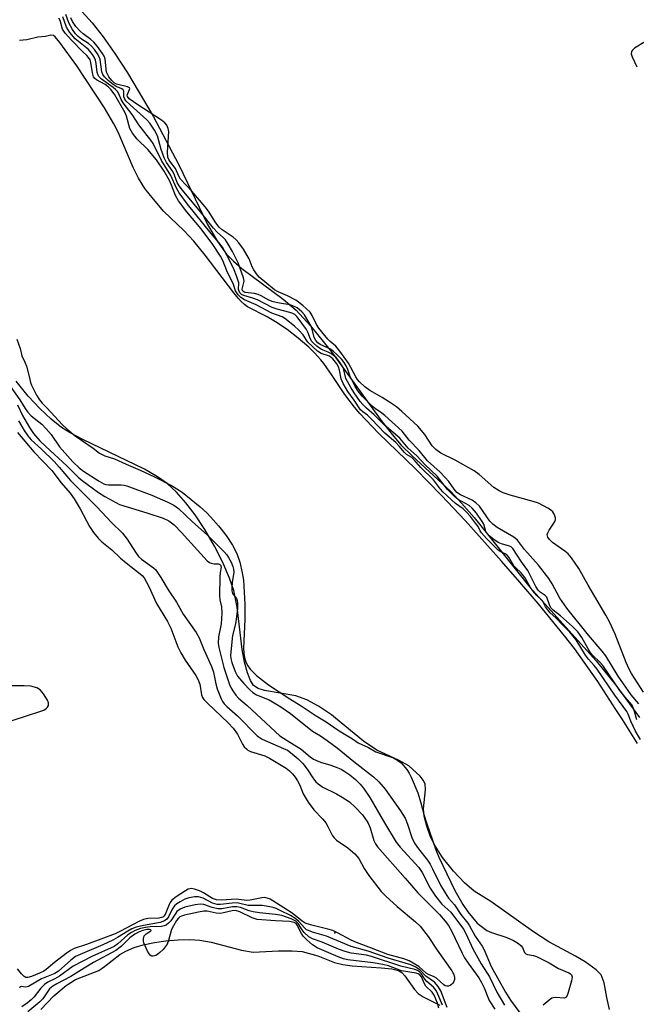
# Model space of a CAD drawing. Units: inches. Extents: x 1213766 to 1219766, y 517458 to 521458.
# Drawn here: x 1215369 to 1215536, y 520274 to 520540 of the extents above; entities that cross this region are included whole.
import ezdxf

# ---------------------------------------------------------------- set-up
doc = ezdxf.new("R2010")
doc.units = ezdxf.units.IN
doc.header["$MEASUREMENT"] = 0
for name, color, linetype in [('ELEV-Spot Elevation', 7, 'Continuous'), ('HYDRO-Stream Poly Centerlines', 142, 'Continuous'), ('HYDRO-Water Body', 4, 'Continuous'), ('Undefined', 1, 'Continuous')]:
    doc.layers.add(name, color=color, linetype=linetype)

msp = doc.modelspace()

# ---------------------------------------------------------------- linework, layer by layer
at = {"layer": 'ELEV-Spot Elevation'}
msp.add_point((1215454.18, 520293.44, 204.54), dxfattribs=at)
at = {"layer": 'HYDRO-Stream Poly Centerlines'}
for points in [[(1215386.04, 520541.94), (1215388.71, 520538.96), (1215391.66, 520535.21), (1215394.86, 520530.71), (1215398.24, 520525.55), (1215405.18, 520513.79), (1215412.12, 520500.64), (1215419.87, 520484.54), (1215422.5, 520479.97), (1215424.95, 520476.57), (1215426.81, 520474.66), (1215429.13, 520472.67), (1215440.28, 520464.39), (1215443.76, 520461.48), (1215447.64, 520457.23), (1215453.31, 520450.23), (1215466.68, 520431.71), (1215469.62, 520427.92), (1215472.12, 520425.02), (1215475.08, 520422.11), (1215485.52, 520412.49), (1215488.39, 520409.4), (1215491.74, 520405.47), (1215506.76, 520386.71), (1215524.72, 520366.77), (1215529.99, 520360.2), (1215536.41, 520351.55)], [(1215528.31, 520272.69), (1215527.6, 520275.97), (1215526.83, 520279.87), (1215525.99, 520282.09), (1215524.72, 520283.41), (1215521.71, 520285.54), (1215519.14, 520287.09), (1215511.89, 520291.01), (1215507.8, 520293.67), (1215496.25, 520301.81), (1215491.75, 520304.68), (1215489.15, 520306.87), (1215486.2, 520310), (1215483.25, 520313.74), (1215481.03, 520317.16), (1215479.91, 520319.58), (1215478.98, 520322.2), (1215478.31, 520324.84), (1215478.08, 520326.83), (1215478.63, 520331.98), (1215478.52, 520333.63), (1215478.04, 520334.62), (1215477.21, 520335.67), (1215474.16, 520338.43), (1215471.56, 520339.94), (1215465.52, 520342.66), (1215461.89, 520345.12), (1215454.41, 520351.32), (1215453.25, 520352.26), (1215449.77, 520354.6), (1215446.67, 520356.24), (1215443.64, 520357.35), (1215435.22, 520358.76), (1215433.49, 520359.33), (1215432.27, 520360.16), (1215431.42, 520361.47), (1215430.59, 520363.61), (1215429.85, 520366.42), (1215429.19, 520369.91), (1215427.8, 520381.31), (1215426.94, 520385.76), (1215425.8, 520389.16), (1215424.01, 520393.33), (1215421.75, 520397.76), (1215419.13, 520402.23), (1215416.51, 520406.18), (1215414.01, 520409.49), (1215411.48, 520412.36), (1215409, 520414.65), (1215406.35, 520416.5), (1215402.86, 520418.5), (1215386.2, 520426.51), (1215382.79, 520428.34), (1215380.45, 520429.83), (1215377.63, 520432.05), (1215374.58, 520434.94), (1215371.51, 520438.27), (1215368.2, 520442.27)], [(1215374.92, 520272.73), (1215378.43, 520276.36), (1215381.73, 520279.16), (1215384.22, 520280.84), (1215390.56, 520283.26), (1215392.06, 520284.27), (1215396.16, 520287.56), (1215397.81, 520288.49), (1215400.03, 520289.4), (1215402.51, 520290.15), (1215405.51, 520290.79), (1215408.58, 520291.24), (1215411.94, 520291.53), (1215415.05, 520291.59), (1215417.74, 520291.44), (1215420.84, 520290.85), (1215429.05, 520288.69), (1215432.12, 520288.22), (1215438.98, 520288.55), (1215442.69, 520288.58), (1215445.34, 520288.39), (1215449.64, 520287.15), (1215454.1, 520285.41), (1215456.3, 520284.87), (1215458.87, 520284.5), (1215466.67, 520283.93), (1215469.59, 520283.69), (1215471.38, 520283.27), (1215472.24, 520282.7), (1215473.07, 520281.81), (1215475.68, 520278.1), (1215476.67, 520277), (1215478.01, 520276.12), (1215482.54, 520273.86)]]:
    msp.add_lwpolyline(points, dxfattribs=at)
at = {"layer": 'HYDRO-Water Body'}
for points in [[(1215386.04, 520541.94, 0), (1215388.71, 520538.96, 0), (1215391.66, 520535.21, 0), (1215394.86, 520530.71, 0), (1215398.24, 520525.55, 0), (1215405.18, 520513.79, 0), (1215412.12, 520500.64, 0), (1215419.87, 520484.54, 0), (1215422.5, 520479.97, 0), (1215424.95, 520476.57, 0), (1215426.81, 520474.66, 0), (1215429.13, 520472.67, 0), (1215440.28, 520464.39, 0), (1215443.76, 520461.48, 0), (1215447.64, 520457.23, 0), (1215453.31, 520450.23, 0), (1215466.68, 520431.71, 0), (1215469.62, 520427.92, 0), (1215472.12, 520425.02, 0), (1215475.08, 520422.11, 0), (1215485.52, 520412.49, 0), (1215488.39, 520409.4, 0), (1215491.74, 520405.47, 0), (1215506.76, 520386.71, 0), (1215524.72, 520366.77, 0), (1215529.99, 520360.2, 0), (1215536.41, 520351.55, 0)], [(1215528.31, 520272.69, 0), (1215527.6, 520275.97, 0), (1215526.83, 520279.87, 0), (1215525.99, 520282.09, 0), (1215524.72, 520283.41, 0), (1215521.71, 520285.54, 0), (1215519.14, 520287.09, 0), (1215511.89, 520291.01, 0), (1215507.8, 520293.67, 0), (1215496.25, 520301.81, 0), (1215491.75, 520304.68, 0), (1215489.15, 520306.87, 0), (1215486.2, 520310, 0), (1215483.25, 520313.74, 0), (1215481.03, 520317.16, 0), (1215479.91, 520319.58, 0), (1215478.98, 520322.2, 0), (1215478.31, 520324.84, 0), (1215478.08, 520326.83, 0), (1215478.63, 520331.98, 0), (1215478.52, 520333.63, 0), (1215478.04, 520334.62, 0), (1215477.21, 520335.67, 0), (1215474.16, 520338.43, 0), (1215471.56, 520339.94, 0), (1215465.52, 520342.66, 0), (1215461.89, 520345.12, 0), (1215454.41, 520351.32, 0), (1215453.25, 520352.26, 0), (1215449.77, 520354.6, 0), (1215446.67, 520356.24, 0), (1215443.64, 520357.35, 0), (1215435.22, 520358.76, 0), (1215433.49, 520359.33, 0), (1215432.27, 520360.16, 0), (1215431.42, 520361.47, 0), (1215430.59, 520363.61, 0), (1215429.85, 520366.42, 0), (1215429.19, 520369.91, 0), (1215427.8, 520381.31, 0), (1215426.94, 520385.76, 0), (1215425.8, 520389.16, 0), (1215424.01, 520393.33, 0), (1215421.75, 520397.76, 0), (1215419.13, 520402.23, 0), (1215416.51, 520406.18, 0), (1215414.01, 520409.49, 0), (1215411.48, 520412.36, 0), (1215409, 520414.65, 0), (1215406.35, 520416.5, 0), (1215402.86, 520418.5, 0), (1215386.2, 520426.51, 0), (1215382.79, 520428.34, 0), (1215380.45, 520429.83, 0), (1215377.63, 520432.05, 0), (1215374.58, 520434.94, 0), (1215371.51, 520438.27, 0), (1215368.2, 520442.27, 0)], [(1215374.92, 520272.73, 0), (1215378.43, 520276.36, 0), (1215381.73, 520279.16, 0), (1215384.22, 520280.84, 0), (1215390.56, 520283.26, 0), (1215392.06, 520284.27, 0), (1215396.16, 520287.56, 0), (1215397.81, 520288.49, 0), (1215400.03, 520289.4, 0), (1215402.51, 520290.15, 0), (1215405.51, 520290.79, 0), (1215408.58, 520291.24, 0), (1215411.94, 520291.53, 0), (1215415.05, 520291.59, 0), (1215417.74, 520291.44, 0), (1215420.84, 520290.85, 0), (1215429.05, 520288.69, 0), (1215432.12, 520288.22, 0), (1215438.98, 520288.55, 0), (1215442.69, 520288.58, 0), (1215445.34, 520288.39, 0), (1215449.64, 520287.15, 0), (1215454.1, 520285.41, 0), (1215456.3, 520284.87, 0), (1215458.87, 520284.5, 0), (1215466.67, 520283.93, 0), (1215469.59, 520283.69, 0), (1215471.38, 520283.27, 0), (1215472.24, 520282.7, 0), (1215473.07, 520281.81, 0), (1215475.68, 520278.1, 0), (1215476.67, 520277, 0), (1215478.01, 520276.12, 0), (1215482.54, 520273.86, 0)]]:
    msp.add_polyline3d(points, dxfattribs=at)
at = {"layer": 'Undefined'}
for points, elevation in [([(1215536.68, 520345.6), (1215535.3, 520347.85), (1215534.02, 520350.54), (1215533.31, 520352.4), (1215532.92, 520353.1), (1215529.7, 520357.56), (1215524.97, 520364.52), (1215524.15, 520365.55), (1215522.6, 520367.27), (1215521.81, 520368.32), (1215519.26, 520372.45), (1215517.57, 520374.56), (1215515.5, 520376.57), (1215513.8, 520378.43), (1215512.31, 520379.78), (1215511.62, 520380.55), (1215511.01, 520381.41), (1215510.19, 520382.96), (1215508.64, 520384.47), (1215507.59, 520385.69), (1215507, 520386.58), (1215505.43, 520389.34), (1215504.44, 520390.52), (1215502.97, 520391.88), (1215502.47, 520392.44), (1215501.1, 520394.75), (1215500.67, 520395.3), (1215500.09, 520395.73), (1215498.95, 520396.24), (1215498.24, 520396.7), (1215495.07, 520399.79), (1215493.72, 520401.34), (1215493.35, 520401.94), (1215492.82, 520403.05), (1215492.17, 520404), (1215490.82, 520405.75), (1215489.73, 520406.94), (1215488.8, 520407.79), (1215486.72, 520409.23), (1215483.35, 520412.41), (1215482.69, 520413.11), (1215480.8, 520415.64), (1215477.4, 520419.03), (1215475.54, 520421.16), (1215474.92, 520421.67), (1215473.55, 520422.53), (1215472.94, 520423), (1215471.56, 520424.78), (1215470.66, 520425.77), (1215467.67, 520428.22), (1215464.1, 520432.06), (1215462.97, 520433.07), (1215461.72, 520434.01), (1215461.14, 520434.58), (1215459.43, 520437.13), (1215457.68, 520439.53), (1215456.41, 520441.66), (1215455.87, 520442.95), (1215455.46, 520445.28), (1215455.22, 520446.12), (1215454.73, 520446.99), (1215453.65, 520448.31), (1215452.73, 520449.05), (1215450.49, 520449.76), (1215449.52, 520450.43), (1215446.94, 520452.82), (1215446.55, 520453.32), (1215445.66, 520454.77), (1215444.5, 520456.06), (1215443.3, 520457.17), (1215440.72, 520459.22), (1215439.96, 520459.62), (1215437.15, 520460.61), (1215432.94, 520462.85), (1215429.83, 520464.27), (1215428.87, 520464.85), (1215428.12, 520465.58), (1215427.39, 520466.67), (1215426.86, 520468.37), (1215425.06, 520472.04), (1215424.01, 520474.86), (1215423.39, 520476.04), (1215421.24, 520479.16), (1215418.14, 520483.36), (1215414.28, 520488.02), (1215412.02, 520490.95), (1215411.22, 520492.42), (1215410.14, 520495.21), (1215409.57, 520496.44), (1215408.11, 520498.95), (1215406.09, 520502), (1215403.77, 520504.86), (1215400.84, 520507.61), (1215399.58, 520509.21), (1215398.93, 520510.51), (1215398.01, 520513.81), (1215397.67, 520514.74), (1215394.85, 520519.53), (1215393.85, 520520.92), (1215393.06, 520521.75), (1215392.22, 520522.33), (1215389.9, 520523.66), (1215389.46, 520524.01), (1215389.11, 520524.44), (1215388.78, 520525.47), (1215388.38, 520528.32), (1215388.16, 520529), (1215387.77, 520529.66), (1215387.3, 520530.17), (1215386.18, 520531.16), (1215383.12, 520534.3), (1215381.41, 520536.23), (1215380.74, 520537.33), (1215380.14, 520539.64), (1215379.78, 520540.27)], 198), ([(1215535.66, 520350.9), (1215534.86, 520353.73), (1215534.36, 520354.82), (1215532.47, 520357.02), (1215531.1, 520358.8), (1215526.48, 520365.54), (1215525.74, 520366.39), (1215523.77, 520368.22), (1215523.15, 520368.94), (1215522.48, 520370.04), (1215520.85, 520373.11), (1215519.76, 520374.62), (1215518.33, 520376.05), (1215515.05, 520378.95), (1215513.09, 520380.49), (1215512.47, 520381.13), (1215512.06, 520381.91), (1215511.35, 520383.95), (1215510.95, 520384.41), (1215509.55, 520385.34), (1215509.04, 520385.9), (1215508.44, 520386.91), (1215506.26, 520391.18), (1215504.53, 520393.51), (1215502.22, 520397.13), (1215501.76, 520397.55), (1215501.29, 520397.78), (1215499.15, 520398.38), (1215498.22, 520398.77), (1215497.09, 520399.53), (1215495.86, 520400.56), (1215495.33, 520401.11), (1215494.92, 520401.72), (1215494.35, 520403.67), (1215493.97, 520404.38), (1215492.39, 520406.65), (1215491.27, 520407.98), (1215490.4, 520408.73), (1215487.45, 520410.35), (1215486.39, 520411.21), (1215484.59, 520413.06), (1215481.76, 520416.63), (1215478.51, 520419.71), (1215476.29, 520422.16), (1215473.96, 520424.24), (1215471.68, 520426.94), (1215467.5, 520430.54), (1215464.78, 520433.22), (1215462.7, 520435.02), (1215461.75, 520435.97), (1215461.05, 520436.82), (1215459.37, 520439.15), (1215458.48, 520440.55), (1215457.19, 520443), (1215456.48, 520445.67), (1215456.16, 520446.46), (1215455.47, 520447.52), (1215454.52, 520448.64), (1215453.76, 520449.35), (1215453.12, 520449.8), (1215452.41, 520450.13), (1215451, 520450.63), (1215450.33, 520450.98), (1215449.35, 520451.7), (1215448.42, 520452.54), (1215447.99, 520453.02), (1215447.64, 520453.59), (1215446.94, 520455.49), (1215446.55, 520456.22), (1215444, 520459.66), (1215443.39, 520460.25), (1215442.9, 520460.52), (1215442.08, 520460.81), (1215438.65, 520461.7), (1215437.25, 520462.16), (1215433.34, 520464.26), (1215432.1, 520464.73), (1215429.61, 520465.37), (1215429.02, 520465.68), (1215428.59, 520466.11), (1215428.34, 520466.54), (1215428.23, 520467.05), (1215428.28, 520468.79), (1215427.64, 520470.73), (1215427, 520472.31), (1215425.67, 520475.17), (1215423.87, 520478.45), (1215422.92, 520479.72), (1215420.85, 520482.16), (1215414.47, 520490.03), (1215412.18, 520493.13), (1215411.44, 520494.38), (1215409.92, 520497.78), (1215407.46, 520501.83), (1215405.17, 520506.45), (1215404.59, 520507.34), (1215401.35, 520511.49), (1215399.55, 520514.26), (1215397.12, 520517.42), (1215396.58, 520518.33), (1215395.95, 520519.82), (1215395.58, 520520.45), (1215395.06, 520521.03), (1215394.42, 520521.58), (1215391.28, 520523.77), (1215390.55, 520524.48), (1215390.33, 520524.85), (1215390.1, 520525.59), (1215389.8, 520528.05), (1215389.61, 520528.91), (1215389.29, 520529.7), (1215388.84, 520530.42), (1215387.73, 520531.78), (1215384.17, 520534.72), (1215382.67, 520536.36), (1215381.78, 520537.87), (1215380.85, 520540.59)], 200), ([(1215536.19, 520355.2), (1215534.16, 520357.65), (1215530.58, 520362.65), (1215527.3, 520368.14), (1215526.28, 520369.44), (1215522.58, 520373.76), (1215516.74, 520381.04), (1215514.9, 520383.76), (1215512.82, 520387.63), (1215511.9, 520389.07), (1215509.13, 520392.59), (1215505.38, 520396.89), (1215503.48, 520399.34), (1215502.44, 520400.15), (1215497.98, 520402.84), (1215496.81, 520403.66), (1215496.02, 520404.53), (1215493.17, 520408.53), (1215492.24, 520409.49), (1215491.19, 520410.13), (1215488.08, 520411.62), (1215487.12, 520412.28), (1215486.4, 520413.12), (1215484.9, 520415.21), (1215483.94, 520416.33), (1215482.6, 520417.74), (1215479.21, 520420.81), (1215476.89, 520423.6), (1215474.25, 520426.35), (1215473, 520428.02), (1215472.32, 520428.78), (1215467.65, 520433.06), (1215466.88, 520433.66), (1215465.14, 520434.81), (1215464.29, 520435.5), (1215461.56, 520438.23), (1215460.48, 520439.6), (1215459.71, 520440.86), (1215458.35, 520443.54), (1215457.69, 520445.43), (1215457.24, 520446.44), (1215456.7, 520447.32), (1215456.08, 520448.13), (1215454.77, 520449.52), (1215453.75, 520450.43), (1215452.84, 520450.98), (1215450.27, 520452.18), (1215449.59, 520452.66), (1215449.06, 520453.24), (1215448.65, 520454.11), (1215448.08, 520456.3), (1215447.79, 520457.09), (1215446, 520460.16), (1215445.31, 520461.03), (1215444.05, 520462.06), (1215442.86, 520462.63), (1215442.06, 520462.85), (1215439.24, 520463.31), (1215437.58, 520463.68), (1215436.4, 520464.15), (1215434.36, 520465.34), (1215433.54, 520465.72), (1215432.5, 520465.97), (1215430.03, 520466.25), (1215429.6, 520466.4), (1215429.36, 520466.58), (1215429.23, 520466.92), (1215429.23, 520467.15), (1215429.69, 520469.29), (1215429.55, 520470.19), (1215428.11, 520474.2), (1215426.58, 520477.26), (1215425.44, 520479.24), (1215424.67, 520480.42), (1215424.1, 520481.03), (1215422.46, 520482.48), (1215421.47, 520483.54), (1215417.94, 520488.03), (1215413.06, 520493.8), (1215412.16, 520494.97), (1215411.65, 520495.89), (1215410.91, 520497.91), (1215410.45, 520498.91), (1215408.78, 520501.35), (1215408.12, 520502.59), (1215407.34, 520504.8), (1215406.39, 520508.48), (1215405.58, 520510.01), (1215404.24, 520511.91), (1215403.49, 520512.8), (1215398.97, 520516.83), (1215397.84, 520517.98), (1215397.53, 520518.44), (1215397.29, 520519.03), (1215397.24, 520520.52), (1215397.06, 520520.88), (1215396.7, 520521.16), (1215395.23, 520521.86), (1215394.36, 520522.38), (1215393.03, 520523.42), (1215392.04, 520524.39), (1215391.62, 520525.03), (1215391.36, 520525.81), (1215390.93, 520529.1), (1215390.62, 520529.87), (1215390.17, 520530.61), (1215389.33, 520531.78), (1215388.53, 520532.7), (1215387.72, 520533.39), (1215385.87, 520534.62), (1215384.97, 520535.33), (1215384.24, 520536.07), (1215383.43, 520537.24), (1215382.44, 520539.03), (1215381.59, 520541.23)], 202), ([(1215537.44, 520358.33), (1215534.2, 520363.37), (1215533.57, 520364.53), (1215532.76, 520366.39), (1215529.83, 520374.01), (1215528.25, 520377.34), (1215527.29, 520379.09), (1215522.51, 520387.19), (1215519.96, 520391.73), (1215518.03, 520394.6), (1215517.14, 520395.71), (1215516.25, 520396.44), (1215512.89, 520398.79), (1215512.13, 520399.53), (1215511.67, 520400.19), (1215511.5, 520400.92), (1215511.6, 520401.39), (1215511.97, 520402.08), (1215513.3, 520403.97), (1215513.56, 520404.45), (1215513.7, 520404.94), (1215513.69, 520405.42), (1215513.57, 520405.9), (1215513.25, 520406.6), (1215512.95, 520407.02), (1215512.33, 520407.57), (1215511.63, 520408.03), (1215509.11, 520409.39), (1215507.69, 520409.84), (1215501.52, 520411.5), (1215499.55, 520412.19), (1215498.51, 520412.66), (1215497.11, 520413.62), (1215493.12, 520417.06), (1215491.77, 520418.07), (1215486.6, 520420.98), (1215482.74, 520422.85), (1215481.43, 520423.87), (1215480.46, 520424.87), (1215478.45, 520427.89), (1215476.61, 520430.18), (1215472.28, 520434.14), (1215470.86, 520435.33), (1215468.92, 520436.63), (1215466.93, 520437.87), (1215463.61, 520439.73), (1215462.29, 520440.78), (1215460.84, 520442.11), (1215460.3, 520442.75), (1215459.83, 520443.47), (1215457.89, 520447.14), (1215455.53, 520450.37), (1215454.43, 520451.71), (1215452.9, 520452.98), (1215452.29, 520453.6), (1215449.87, 520456.57), (1215449.28, 520457.54), (1215448.1, 520460.01), (1215447.52, 520460.89), (1215445.57, 520462.7), (1215443.71, 520464.15), (1215441.45, 520465.33), (1215438.93, 520466.36), (1215437.91, 520466.9), (1215433.82, 520470.37), (1215433.09, 520471.22), (1215432.31, 520472.37), (1215431.92, 520473.11), (1215431.04, 520475.29), (1215430.58, 520476.23), (1215429.51, 520477.94), (1215428.32, 520479.61), (1215427.6, 520480.41), (1215426.8, 520481.14), (1215423.84, 520483.12), (1215422.99, 520483.87), (1215422.1, 520485.04), (1215420.07, 520488.16), (1215419.23, 520489.31), (1215415.58, 520493.54), (1215412.56, 520496.82), (1215412.09, 520497.58), (1215411.19, 520499.71), (1215409.67, 520501.69), (1215409.39, 520502.15), (1215409.18, 520502.71), (1215409.08, 520504.11), (1215409.37, 520509.65), (1215409.26, 520510.48), (1215408.84, 520511.39), (1215408.36, 520512), (1215407.46, 520512.72), (1215401.04, 520516.85), (1215398.73, 520518.52), (1215398.27, 520519.1), (1215398.2, 520519.51), (1215398.32, 520519.94), (1215398.83, 520520.97), (1215398.85, 520521.29), (1215398.77, 520521.42), (1215398.23, 520521.69), (1215395.29, 520522.42), (1215394.62, 520522.82), (1215393.99, 520523.44), (1215393.21, 520524.45), (1215392.63, 520525.66), (1215392.47, 520526.5), (1215392.25, 520529.27), (1215391.95, 520530.04), (1215391.5, 520530.77), (1215390.13, 520532.66), (1215389.19, 520533.79), (1215388.4, 520534.52), (1215386.3, 520536.03), (1215385.47, 520536.73), (1215384.33, 520537.98), (1215383.4, 520539.36), (1215382.94, 520540.33)], 204), ([(1215535.87, 520344.47), (1215531.74, 520351.01), (1215529.97, 520353.63), (1215525.14, 520361.2), (1215518.84, 520370.11), (1215516.18, 520373.59), (1215509.02, 520382.27), (1215504.08, 520388.07), (1215499.17, 520393.71), (1215489.34, 520404.65), (1215482.98, 520411.42), (1215475.94, 520418.65), (1215465.94, 520428.29), (1215460.89, 520433.55), (1215459.49, 520435.24), (1215456.84, 520438.7), (1215453.5, 520443.78), (1215451.25, 520447.07), (1215450.45, 520448.05), (1215448.74, 520449.92), (1215447.15, 520451.5), (1215444.34, 520453.93), (1215441.29, 520456.24), (1215438.14, 520458.34), (1215435.96, 520459.68), (1215430.66, 520462.39), (1215429.84, 520462.96), (1215428.96, 520463.75), (1215428.16, 520464.58), (1215426.9, 520466.11), (1215419.24, 520476.28), (1215416.13, 520480.05), (1215413.42, 520482.93), (1215408.09, 520488.1), (1215405.27, 520491.37), (1215402.93, 520494.33), (1215401.21, 520497.1), (1215399.8, 520499.94), (1215395.78, 520509.48), (1215394.61, 520511.71), (1215392.07, 520516.02), (1215384.58, 520527.38), (1215380.01, 520533.74), (1215378.78, 520535.24), (1215378.27, 520535.62), (1215377.62, 520535.7), (1215376.11, 520535.31), (1215374.04, 520535.11), (1215371.11, 520534.42), (1215369.12, 520534.2)], 196), ([(1215538.03, 520534.01), (1215535.03, 520532.18), (1215534.47, 520531.67), (1215534.22, 520531.31), (1215534.15, 520530.63), (1215534.39, 520529.86), (1215535.62, 520527.15)], 204), ([(1215368.45, 520453.64), (1215369.3, 520451.07), (1215369.76, 520449.12), (1215370.59, 520447.42), (1215370.99, 520446.32), (1215371.76, 520443.56), (1215372.08, 520441.91), (1215372.35, 520441.17), (1215373.67, 520438.51), (1215374.5, 520437.24), (1215375.21, 520436.36), (1215376.49, 520435.09), (1215380.7, 520430.54), (1215381.99, 520429.31), (1215384.13, 520427.58), (1215389.04, 520424.2), (1215390.68, 520422.85), (1215392.11, 520422.13), (1215394.75, 520421.32), (1215397.94, 520419.86), (1215401.65, 520418.31), (1215405.52, 520416.45), (1215410.11, 520414.09), (1215411.55, 520413.27), (1215412.97, 520412.31), (1215417.82, 520408.4), (1215419.64, 520406.75), (1215420.67, 520405.67), (1215422.78, 520403.22), (1215424.88, 520400.62), (1215426.58, 520398.02), (1215427.71, 520395.8), (1215428.56, 520393.44), (1215429.23, 520390.57), (1215429.51, 520388.54), (1215429.93, 520382.08), (1215429.92, 520377.98), (1215429.59, 520370.25), (1215429.6, 520368.88), (1215429.79, 520367.71), (1215430.2, 520366.42), (1215430.71, 520365.43), (1215431.35, 520364.55), (1215433.02, 520362.85), (1215436.27, 520360.34), (1215442.02, 520356.57), (1215445.07, 520354.68), (1215449.12, 520351.96), (1215451.87, 520350.31), (1215455.38, 520347.95), (1215458.97, 520345.74), (1215460.45, 520344.7), (1215463.24, 520343.39), (1215465.29, 520342.27), (1215469.71, 520340.69), (1215471.2, 520339.88), (1215472.05, 520339.25), (1215473.62, 520337.46), (1215474.25, 520336.53), (1215474.8, 520335.4), (1215476.54, 520331.18), (1215477.42, 520328.5), (1215478.29, 520325.08), (1215478.88, 520323.11), (1215481.42, 520315.8), (1215482.2, 520313.82), (1215486.55, 520304.8), (1215488.68, 520301.03), (1215490.04, 520299.06), (1215492.58, 520296.01), (1215493.27, 520295.44), (1215495.22, 520294.07), (1215496.41, 520293.53), (1215500.62, 520292.15), (1215502.41, 520291.36), (1215503.75, 520290.55), (1215504.48, 520289.92), (1215504.82, 520289.4), (1215505.36, 520288.1), (1215505.69, 520287.75), (1215506.13, 520287.57), (1215507.73, 520287.32), (1215508.61, 520287), (1215511.98, 520285.29), (1215514.49, 520283.75), (1215517.3, 520282.59), (1215517.75, 520282.33), (1215518, 520282.09), (1215518.16, 520281.51), (1215518, 520280.43), (1215517.16, 520277.28), (1215516.87, 520276.5), (1215516.62, 520276.08), (1215516.46, 520275.93), (1215516.1, 520275.79), (1215513.69, 520275.97), (1215513.08, 520275.88), (1215512.69, 520275.73), (1215511.98, 520275.25), (1215510.41, 520273.91)], 196), ([(1215365.05, 520443.11), (1215369.26, 520437.22), (1215370.66, 520434.88), (1215371.31, 520433.97), (1215372.29, 520432.97), (1215375.14, 520430.65), (1215376.34, 520429.42), (1215377.63, 520427.9), (1215379.88, 520424.56), (1215383.5, 520420.53), (1215385.25, 520418.89), (1215386.35, 520418), (1215390.63, 520415.33), (1215391.91, 520414.62), (1215392.42, 520414.43), (1215393.13, 520414.29), (1215396.54, 520414.32), (1215397.32, 520414.24), (1215398.07, 520414.05), (1215404.85, 520411.55), (1215409.15, 520409.64), (1215410.72, 520408.84), (1215411.99, 520407.88), (1215415.83, 520404.29), (1215419.77, 520400.83), (1215424.36, 520396.23), (1215425.03, 520395.46), (1215425.53, 520394.68), (1215426.2, 520393.41), (1215426.67, 520392.28), (1215426.88, 520391.55), (1215426.95, 520390.7), (1215426.49, 520387.92), (1215426.38, 520386.49), (1215426.41, 520385.67), (1215426.62, 520384.97), (1215427.62, 520383.6), (1215427.8, 520383.08), (1215427.92, 520382.33), (1215427.9, 520380.88), (1215427.58, 520378.06), (1215427.35, 520376.81), (1215426.55, 520373.61), (1215426.04, 520368.33), (1215426.11, 520367.48), (1215426.42, 520366.33), (1215427.34, 520363.97), (1215427.96, 520362.71), (1215428.46, 520362.01), (1215429.62, 520360.7), (1215431.23, 520359), (1215432.09, 520358.24), (1215433.08, 520357.67), (1215436.43, 520356.25), (1215439.61, 520354.4), (1215442.27, 520352.55), (1215448.12, 520347.8), (1215450.36, 520346.58), (1215452.16, 520345.34), (1215454.82, 520343.3), (1215459.27, 520339.67), (1215464.65, 520335.54), (1215466.06, 520334.15), (1215467.72, 520332.17), (1215471.88, 520326.34), (1215473.13, 520324.33), (1215473.82, 520322.76), (1215474.93, 520319.15), (1215475.65, 520317.62), (1215476.73, 520316.07), (1215479.15, 520313.01), (1215479.89, 520311.95), (1215480.56, 520310.7), (1215482.68, 520306.24), (1215483.91, 520304.18), (1215484.89, 520302.77), (1215486.44, 520300.99), (1215488.15, 520298.3), (1215490.06, 520296), (1215490.5, 520295.31), (1215492, 520292.46), (1215493.97, 520289.83), (1215494.49, 520288.81), (1215496.4, 520284.32), (1215500.22, 520277.34), (1215501.6, 520275.2), (1215504.08, 520271.76)], 198), ([(1215368.57, 520435.93), (1215369.9, 520433.03), (1215371.8, 520429.82), (1215372.9, 520428.21), (1215374.65, 520426.22), (1215376.25, 520424.66), (1215381.87, 520419.48), (1215384.92, 520416.42), (1215386.03, 520415.51), (1215390.41, 520412.24), (1215392.14, 520411.19), (1215396.12, 520409.03), (1215403.5, 520406.78), (1215407.91, 520405.27), (1215409.44, 520404.56), (1215410.86, 520403.5), (1215412.86, 520401.49), (1215419.72, 520393.83), (1215420.39, 520393.35), (1215420.86, 520393.17), (1215421.62, 520393.02), (1215422.83, 520392.95), (1215423.21, 520392.81), (1215423.38, 520392.65), (1215423.52, 520392.12), (1215423.27, 520390.67), (1215423.17, 520389.48), (1215423.05, 520384.38), (1215423.14, 520383.23), (1215423.66, 520381.34), (1215423.74, 520379.7), (1215423.51, 520376.82), (1215422.77, 520373.25), (1215422.74, 520371.6), (1215422.91, 520370.45), (1215424.22, 520365.05), (1215425.8, 520360.45), (1215426.26, 520359.39), (1215426.81, 520358.44), (1215427.45, 520357.56), (1215428.17, 520356.76), (1215430.57, 520354.79), (1215433.08, 520352.38), (1215439.38, 520346.59), (1215441.3, 520345.31), (1215445.08, 520342.95), (1215447.54, 520340.92), (1215448.47, 520340.28), (1215450.36, 520339.45), (1215453.14, 520338.65), (1215454.52, 520338.14), (1215455.86, 520337.55), (1215456.85, 520336.97), (1215458.25, 520336), (1215459.76, 520334.76), (1215460.99, 520333.54), (1215461.93, 520332.45), (1215463.65, 520329.89), (1215467.6, 520323.06), (1215470.72, 520317.85), (1215471.84, 520316.5), (1215476.88, 520310.99), (1215477.71, 520309.67), (1215479.92, 520305.46), (1215481.37, 520303.3), (1215483.07, 520301.13), (1215485.45, 520298.93), (1215488.9, 520294.36), (1215489.51, 520293.21), (1215491.44, 520289.04), (1215493.7, 520285.06), (1215495.9, 520281.54), (1215497.91, 520277.34), (1215499.95, 520273.89)], 200), ([(1215368.84, 520431.58), (1215370.35, 520429), (1215371.35, 520427.52), (1215372.31, 520426.49), (1215375.08, 520423.92), (1215378.44, 520420.61), (1215379.85, 520419.07), (1215382.91, 520415.45), (1215390.01, 520408.36), (1215393.94, 520404.16), (1215396.92, 520401.31), (1215398.2, 520399.67), (1215400.38, 520396.11), (1215401.21, 520394.99), (1215402, 520394.28), (1215405.26, 520391.91), (1215405.86, 520391.33), (1215406.36, 520390.69), (1215407.26, 520389.33), (1215409.2, 520385.99), (1215411.5, 520382.61), (1215413.28, 520379.37), (1215416.75, 520374.42), (1215417.59, 520373.01), (1215418.81, 520369.9), (1215420.94, 520365.27), (1215421.42, 520363.75), (1215422.08, 520360.58), (1215422.46, 520359.23), (1215423.49, 520356.58), (1215423.89, 520355.85), (1215424.36, 520355.22), (1215425.08, 520354.47), (1215427.93, 520351.92), (1215433.22, 520346.56), (1215434.58, 520345.68), (1215440.38, 520343.18), (1215441.39, 520342.66), (1215442.24, 520342.11), (1215444.29, 520340.38), (1215445.51, 520339.14), (1215446.74, 520337.55), (1215448.45, 520334.92), (1215449.1, 520334.14), (1215449.72, 520333.58), (1215450.92, 520332.75), (1215454.67, 520330.94), (1215456.2, 520330.04), (1215458.1, 520328.74), (1215459.7, 520327.27), (1215461.66, 520325.23), (1215463.07, 520323.21), (1215463.7, 520321.76), (1215464.69, 520318.32), (1215465.15, 520317.43), (1215465.74, 520316.62), (1215473.19, 520308.16), (1215476.53, 520304.22), (1215482.45, 520298.37), (1215483.99, 520296.57), (1215484.82, 520295.39), (1215485.64, 520293.95), (1215488.52, 520287.9), (1215489.19, 520286.65), (1215490.12, 520285.21), (1215493.03, 520281.21), (1215493.76, 520280.03), (1215494.47, 520278.58), (1215495.83, 520275.12), (1215497.31, 520272.79)], 202), ([(1215368.57, 520428.44), (1215373.02, 520423.26), (1215377.85, 520418.2), (1215380.4, 520414.87), (1215382.83, 520412.03), (1215383.83, 520410.55), (1215385.5, 520407.81), (1215388.04, 520403.04), (1215389.09, 520401.46), (1215390.36, 520399.94), (1215391.35, 520398.93), (1215394.01, 520396.78), (1215396.36, 520394.55), (1215397.9, 520393.22), (1215401.71, 520390.33), (1215402.26, 520389.8), (1215402.73, 520389.21), (1215403.98, 520386.91), (1215406.1, 520382.29), (1215409.02, 520377.4), (1215409.94, 520375.67), (1215411.88, 520370.6), (1215412.61, 520368.99), (1215413.86, 520367), (1215416.69, 520362.88), (1215417.27, 520361.88), (1215417.73, 520360.54), (1215418.23, 520357.67), (1215418.53, 520356.89), (1215418.84, 520356.41), (1215419.81, 520355.35), (1215425.43, 520350.05), (1215426.79, 520348.65), (1215427.97, 520346.99), (1215429.3, 520344.3), (1215429.77, 520343.63), (1215430.32, 520343.04), (1215430.74, 520342.73), (1215431.47, 520342.36), (1215435.26, 520341.13), (1215436.57, 520340.53), (1215441.1, 520337.8), (1215441.99, 520337.11), (1215442.79, 520336.35), (1215443.53, 520335.42), (1215444.13, 520334.45), (1215444.74, 520333.21), (1215445.66, 520330.91), (1215446.99, 520328.7), (1215448.49, 520326.59), (1215450.92, 520324.09), (1215451.73, 520323.1), (1215452.32, 520322.1), (1215453.44, 520319.77), (1215453.88, 520319.11), (1215454.62, 520318.43), (1215457.67, 520316.36), (1215459.57, 520314.7), (1215460.62, 520313.42), (1215462.08, 520310.74), (1215463.33, 520308.83), (1215466.72, 520304.57), (1215467.95, 520303.33), (1215470.97, 520300.53), (1215475.96, 520296.38), (1215477.24, 520295.16), (1215479.35, 520292.42), (1215481.78, 520288.74), (1215485.71, 520283.14), (1215486.3, 520282.13), (1215486.5, 520281.34), (1215486.43, 520280.81), (1215486.26, 520280.3), (1215486.01, 520279.82), (1215485.67, 520279.42), (1215485.28, 520279.16), (1215484.84, 520279.01), (1215484.4, 520278.97), (1215483.98, 520279.09), (1215483.58, 520279.36), (1215481.57, 520281.16), (1215480.96, 520281.51), (1215479.47, 520282.12), (1215478.78, 520282.49), (1215476.83, 520284.33), (1215474.26, 520285.84), (1215472.81, 520286.4), (1215468.45, 520287.57), (1215464.12, 520289.29), (1215460.01, 520290.78), (1215458.56, 520291.44), (1215454.91, 520293.42), (1215453.61, 520294.01), (1215452.27, 520294.41), (1215447.61, 520295.56), (1215446.21, 520296.02), (1215445.39, 520296.52), (1215443.52, 520298.08), (1215442.44, 520298.85), (1215437.47, 520302.01), (1215436.7, 520302.44), (1215435.96, 520302.75), (1215435.27, 520302.89), (1215434.47, 520302.88), (1215431.31, 520302.23), (1215430.45, 520302.13), (1215427.61, 520302.44), (1215423.59, 520302.25), (1215422.25, 520302.29), (1215421.23, 520302.63), (1215418.73, 520304.18), (1215417.69, 520304.72), (1215416.33, 520305.2), (1215415.5, 520305.32), (1215414.64, 520305.14), (1215413.87, 520304.74), (1215411.38, 520303.1), (1215410.25, 520302.17), (1215409.81, 520301.58), (1215409.53, 520301.06), (1215408.41, 520298.35), (1215408.1, 520297.91), (1215407.76, 520297.64), (1215407.38, 520297.49), (1215406.69, 520297.36), (1215403.71, 520297.22), (1215402.58, 520297), (1215401.54, 520296.55), (1215396.23, 520293.79), (1215394.89, 520293.16), (1215387.18, 520290.22), (1215383.91, 520289.19), (1215382.93, 520288.66), (1215381.75, 520287.86), (1215378.55, 520285.4), (1215376.34, 520283.51), (1215375.7, 520283.07), (1215374.49, 520282.48), (1215372.36, 520281.63), (1215371.42, 520281.36), (1215370.87, 520281.37), (1215370.35, 520281.6), (1215369.63, 520282.3), (1215368.57, 520283.71)], 204), ([(1215354.37, 520346.56), (1215371.33, 520352.01), (1215374.62, 520353.11), (1215375.67, 520353.53), (1215376.35, 520353.97), (1215376.68, 520354.33), (1215376.92, 520354.74), (1215376.98, 520355.46), (1215376.69, 520356.21), (1215375.61, 520357.92), (1215374.7, 520358.95), (1215373.78, 520359.5), (1215372.19, 520359.96), (1215370.42, 520360.06), (1215347.84, 520360.05)], 204), ([(1215484.49, 520273.23), (1215482.77, 520277.73), (1215482.1, 520278.95), (1215481.06, 520280.05), (1215478.71, 520281.69), (1215477.24, 520283.36), (1215476.04, 520284.17), (1215474.7, 520284.75), (1215468.55, 520286.55), (1215463.22, 520288.46), (1215458.61, 520289.75), (1215451.92, 520292.52), (1215448.13, 520293.61), (1215447.05, 520293.99), (1215446.58, 520294.25), (1215445.96, 520294.73), (1215444.45, 520296.47), (1215443.38, 520297.39), (1215442.22, 520298.07), (1215439.66, 520299.34), (1215438.37, 520299.94), (1215437.57, 520300.22), (1215436.21, 520300.51), (1215434.56, 520300.74), (1215430.84, 520300.79), (1215428.59, 520301.35), (1215427.84, 520301.45), (1215426.45, 520301.4), (1215423.32, 520301.08), (1215422.45, 520301.08), (1215421.18, 520301.41), (1215418.67, 520302.73), (1215417.41, 520303.12), (1215416.36, 520303.15), (1215414.51, 520302.73), (1215413.74, 520302.44), (1215412.5, 520301.78), (1215411.56, 520301.18), (1215410.93, 520300.65), (1215410.33, 520299.76), (1215409.33, 520297.69), (1215408.84, 520297.05), (1215408.28, 520296.63), (1215407.07, 520296.21), (1215402.56, 520295.42), (1215400.64, 520294.92), (1215399.43, 520294.48), (1215398.32, 520293.88), (1215395.58, 520292.12), (1215394.28, 520291.43), (1215391.59, 520290.17), (1215385.45, 520287.58), (1215384.26, 520286.99), (1215382.94, 520286.04), (1215379.67, 520283.08), (1215378.69, 520282.42), (1215375.09, 520280.94), (1215371.57, 520278.89), (1215370.84, 520278.73), (1215369.59, 520278.88), (1215369.3, 520278.82), (1215369.14, 520278.44)], 202), ([(1215483.26, 520273.85), (1215482.01, 520276.84), (1215481.48, 520277.87), (1215480.76, 520278.71), (1215478.98, 520280.25), (1215478.44, 520280.93), (1215477.52, 520282.37), (1215476.98, 520282.91), (1215476.52, 520283.2), (1215475.76, 520283.51), (1215471.97, 520284.38), (1215464.1, 520287.04), (1215462.7, 520287.33), (1215458.62, 520287.94), (1215457.01, 520288.34), (1215455.19, 520289), (1215450.81, 520290.87), (1215448.2, 520291.78), (1215447.2, 520292.33), (1215445.9, 520293.49), (1215445.36, 520294.17), (1215444.32, 520295.88), (1215443.64, 520296.58), (1215442.4, 520297.2), (1215439.93, 520298.03), (1215438.22, 520298.38), (1215433.89, 520298.8), (1215432.2, 520299.04), (1215431.11, 520299.33), (1215428.71, 520300.23), (1215427.78, 520300.44), (1215426.62, 520300.41), (1215423.74, 520299.91), (1215422.62, 520299.87), (1215421.07, 520300.22), (1215418.89, 520301.05), (1215417.89, 520301.17), (1215416.51, 520300.96), (1215413.74, 520300.28), (1215412.47, 520299.75), (1215411.61, 520299.13), (1215411.26, 520298.71), (1215409.93, 520296.61), (1215409.36, 520295.97), (1215408.68, 520295.47), (1215408.19, 520295.25), (1215407.43, 520295.1), (1215404.37, 520295.02), (1215403.12, 520294.87), (1215401.73, 520294.53), (1215400.35, 520294.03), (1215399.33, 520293.49), (1215398.37, 520292.84), (1215397.45, 520292.09), (1215395.68, 520290.43), (1215394.64, 520289.71), (1215388.63, 520286.97), (1215383.61, 520284.4), (1215379.95, 520281.74), (1215378.68, 520281.01), (1215376.75, 520280.05), (1215375.88, 520279.49), (1215374.89, 520278.45), (1215373.06, 520276.14), (1215372.26, 520275.34), (1215371.18, 520274.45), (1215369.72, 520273.41)], 200), ([(1215482.2, 520273.08), (1215481.92, 520274.38), (1215480.96, 520276.59), (1215480.43, 520277.34), (1215478.75, 520279), (1215478.34, 520279.66), (1215477.52, 520281.51), (1215477.1, 520282.06), (1215476.65, 520282.33), (1215476.14, 520282.49), (1215472.21, 520283.16), (1215468.64, 520284.45), (1215467.15, 520284.86), (1215464.56, 520285.26), (1215457.7, 520286.09), (1215456.51, 520286.38), (1215455.13, 520286.91), (1215449.44, 520289.38), (1215448.15, 520290.13), (1215446.61, 520291.47), (1215445.62, 520292.52), (1215445.16, 520293.24), (1215444.07, 520295.51), (1215443.74, 520295.91), (1215443.22, 520296.22), (1215441.93, 520296.48), (1215438.17, 520296.6), (1215433.26, 520297.02), (1215431.9, 520297.46), (1215428.56, 520299.08), (1215427.43, 520299.41), (1215426.49, 520299.34), (1215424.18, 520298.76), (1215423.31, 520298.64), (1215422.17, 520298.74), (1215419.74, 520299.21), (1215418.83, 520299.22), (1215417.38, 520298.99), (1215413.61, 520298.17), (1215412.8, 520297.9), (1215412.4, 520297.69), (1215411.99, 520297.34), (1215411.5, 520296.71), (1215410.63, 520295.28), (1215410.15, 520294.26), (1215409.36, 520291.34), (1215408.95, 520290.31), (1215408.46, 520289.61), (1215407.87, 520288.93), (1215407.02, 520288.08), (1215406.34, 520287.53), (1215405.87, 520287.28), (1215405.2, 520287.12), (1215404.78, 520287.14), (1215404.4, 520287.33), (1215404.06, 520287.71), (1215403.64, 520288.45), (1215402.7, 520290.68), (1215402.58, 520291.24), (1215402.58, 520291.79), (1215402.79, 520292.55), (1215403.29, 520293.15), (1215404.59, 520293.93), (1215404.65, 520294.02), (1215404.58, 520294.18), (1215404.19, 520294.32), (1215403.49, 520294.29), (1215402.44, 520294.05), (1215401.41, 520293.67), (1215400.21, 520293.02), (1215398.9, 520292.09), (1215396.62, 520289.81), (1215395.13, 520288.61), (1215389.09, 520285.37), (1215386.59, 520283.89), (1215382.97, 520281.59), (1215379.17, 520279.67), (1215378.08, 520279.02), (1215377.23, 520278.25), (1215375.38, 520275.6), (1215374.6, 520274.73), (1215371.35, 520272.11)], 198)]:
    msp.add_lwpolyline(points, dxfattribs=dict(at, elevation=elevation))

doc.saveas('drawing.dxf')
